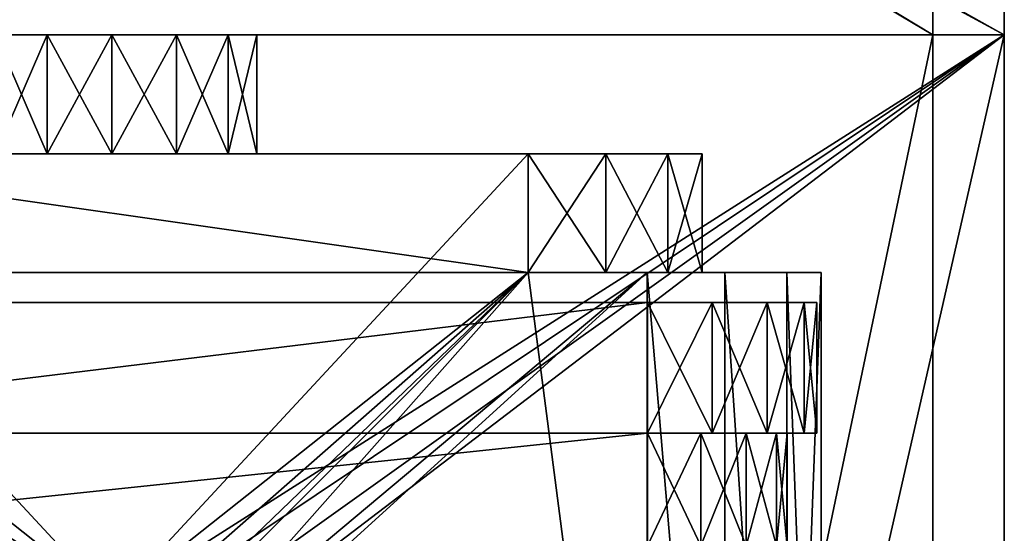
# Model space of a CAD drawing. Extents: x -47 to 68, y -8 to 397.
# Drawn here: x -2 to 15, y 244 to 252 of the extents above; entities that cross this region are included whole.
import ezdxf

# ---------------------------------------------------------------- set-up
doc = ezdxf.new("R2010")
doc.units = 0
doc.header["$MEASUREMENT"] = 0

msp = doc.modelspace()

# ---------------------------------------------------------------- linework, layer by layer
for points in [[(14.998968, 251.999985, 285.000061), (-15.001028, 268.832977, 284.019928), (-15.001032, 251.999985, 284.999939)], [(14.998968, 251.999985, 285.000061), (14.998972, 268.832977, 284.02005), (-15.001028, 268.832977, 284.019928)], [(15.000014, 268.832977, -4.019546), (-14.999982, 251.999985, -5.000054), (-14.999986, 268.832977, -4.019654)], [(15.000014, 268.832977, -4.019546), (15.000018, 251.999985, -4.999946), (-14.999982, 251.999985, -5.000054)], [(14.999004, 251.999985, 275.000061), (14.998972, 268.832977, 284.02005), (14.998968, 251.999985, 285.000061)], [(14.999004, 251.999985, 275.000061), (14.999008, 268.27298, 274.016052), (14.998972, 268.832977, 284.02005)], [(14.999982, 251.999985, 5.000054), (15.000014, 268.832977, -4.019546), (14.999978, 268.27298, 5.984354)], [(15.000018, 251.999985, -4.999946), (15.000014, 268.832977, -4.019546), (14.999982, 251.999985, 5.000054)], [(-13.801024, 268.69397, 282.827942), (13.798973, 251.999985, 283.800049), (-13.801027, 251.999985, 283.799927)], [(13.798976, 268.69397, 282.828064), (13.798973, 251.999985, 283.800049), (-13.801024, 268.69397, 282.827942)], [(-13.799987, 251.999985, -3.80005), (13.800011, 268.69397, -2.82765), (-13.79999, 268.69397, -2.82775)], [(13.800014, 251.999985, -3.79995), (13.800011, 268.69397, -2.82765), (-13.799987, 251.999985, -3.80005)], [(13.798976, 268.69397, 282.828064), (13.799001, 251.999985, 276.200073), (13.798973, 251.999985, 283.800049)], [(13.798976, 268.69397, 282.828064), (13.799004, 268.416992, 275.207062), (13.799001, 251.999985, 276.200073)], [(13.799983, 268.416992, 4.79315), (13.800011, 268.69397, -2.82765), (13.799987, 251.999985, 3.80005)], [(13.800011, 268.69397, -2.82765), (13.800014, 251.999985, -3.79995), (13.799987, 251.999985, 3.80005)], [(13.799001, 251.999985, 276.200073), (-13.800997, 268.416992, 275.20694), (-13.801, 251.999985, 276.199951)], [(13.799001, 251.999985, 276.200073), (13.799004, 268.416992, 275.207062), (-13.800997, 268.416992, 275.20694)], [(13.799983, 268.416992, 4.79315), (-13.800014, 251.999985, 3.79995), (-13.800017, 268.416992, 4.79305)], [(13.799983, 268.416992, 4.79315), (13.799987, 251.999985, 3.80005), (-13.800014, 251.999985, 3.79995)], [(-15.000992, 268.27298, 274.01593), (14.999004, 251.999985, 275.000061), (-15.000996, 251.999985, 274.999939)], [(14.999008, 268.27298, 274.016052), (14.999004, 251.999985, 275.000061), (-15.000992, 268.27298, 274.01593)], [(-15.000018, 251.999985, 4.999946), (14.999978, 268.27298, 5.984354), (-15.000022, 268.27298, 5.984246)], [(14.999982, 251.999985, 5.000054), (14.999978, 268.27298, 5.984354), (-15.000018, 251.999985, 4.999946)], [(-15.001032, 251.999985, 284.999939), (-15.001032, 232, 284.999939), (14.998968, 232, 285.000061)], [(-15.001032, 251.999985, 284.999939), (14.998968, 232, 285.000061), (14.998968, 251.999985, 285.000061)], [(-15.000996, 251.999985, 274.999939), (-0.978296, 241.978989, 275), (-1.219696, 241.477997, 275)], [(-15.000996, 251.999985, 274.999939), (-0.543396, 242.325989, 275), (-0.978296, 241.978989, 275)], [(-15.000996, 251.999985, 274.999939), (-0.000995, 242.449982, 275), (-0.543396, 242.325989, 275)], [(-15.000996, 251.999985, 274.999939), (14.999004, 251.999985, 275.000061), (-0.000995, 242.449982, 275)], [(-15.000996, 251.999985, 274.999939), (-1.219696, 241.477997, 275), (-15.000996, 232, 274.999939)], [(14.999982, 251.999985, 5.000054), (-15.000018, 120, 4.999946), (14.999982, 120, 5.000054)], [(-15.000018, 251.999985, 4.999946), (-15.000018, 120, 4.999946), (14.999982, 251.999985, 5.000054)], [(15.000018, 251.999985, -4.999946), (15.000018, 120, -4.999946), (-14.999982, 120, -5.000054)], [(-14.999982, 251.999985, -5.000054), (15.000018, 251.999985, -4.999946), (-14.999982, 120, -5.000054)], [(-13.801027, 251.999985, 283.799927), (-1.085722, 251.999985, 282.252014), (-1.955619, 251.999985, 281.55899)], [(-13.801027, 251.999985, 283.799927), (13.798973, 251.999985, 283.800049), (-0.001023, 251.999985, 282.5)], [(-13.801027, 251.999985, 283.799927), (-0.001023, 251.999985, 282.5), (-1.085722, 251.999985, 282.252014)], [(-1.955608, 251.999985, 278.44101), (-1.085705, 251.999985, 277.747986), (-13.801, 251.999985, 276.199951)], [(-1.085705, 251.999985, 277.747986), (-0.001005, 251.999985, 277.5), (-13.801, 251.999985, 276.199951)], [(-0.001005, 251.999985, 277.5), (13.799001, 251.999985, 276.200073), (-13.801, 251.999985, 276.199951)], [(13.799987, 251.999985, 3.80005), (13.799987, 120, 3.80005), (-13.800014, 120, 3.79995)], [(-13.800014, 251.999985, 3.79995), (13.799987, 251.999985, 3.80005), (-13.800014, 120, 3.79995)], [(-13.799987, 251.999985, -3.80005), (-13.799987, 120, -3.80005), (13.800014, 120, -3.79995)], [(-13.799987, 251.999985, -3.80005), (13.800014, 120, -3.79995), (13.800014, 251.999985, -3.79995)], [(-1.085722, 251.999985, 282.252014), (-1.955619, 249.999985, 281.55899), (-1.955619, 251.999985, 281.55899)], [(-1.085722, 249.999985, 282.252014), (-1.955619, 249.999985, 281.55899), (-1.085722, 251.999985, 282.252014)], [(-1.955608, 251.999985, 278.44101), (-1.085705, 249.999985, 277.747986), (-1.085705, 251.999985, 277.747986)], [(-1.955608, 249.999985, 278.44101), (-1.085705, 249.999985, 277.747986), (-1.955608, 251.999985, 278.44101)], [(-0.001023, 249.999985, 282.5), (-1.085722, 249.999985, 282.252014), (-0.001023, 251.999985, 282.5)], [(-0.001023, 251.999985, 282.5), (-1.085722, 249.999985, 282.252014), (-1.085722, 251.999985, 282.252014)], [(-1.085705, 251.999985, 277.747986), (-0.001005, 249.999985, 277.5), (-0.001005, 251.999985, 277.5)], [(-1.085705, 249.999985, 277.747986), (-0.001005, 249.999985, 277.5), (-1.085705, 251.999985, 277.747986)], [(1.083678, 251.999985, 282.252014), (-0.001023, 249.999985, 282.5), (-0.001023, 251.999985, 282.5)], [(1.083678, 249.999985, 282.252014), (-0.001023, 249.999985, 282.5), (1.083678, 251.999985, 282.252014)], [(-0.001023, 251.999985, 282.5), (13.798973, 251.999985, 283.800049), (1.083678, 251.999985, 282.252014)], [(-0.001005, 249.999985, 277.5), (1.083695, 249.999985, 277.747986), (-0.001005, 251.999985, 277.5)], [(-0.001005, 251.999985, 277.5), (1.083695, 249.999985, 277.747986), (1.083695, 251.999985, 277.747986)], [(1.083695, 251.999985, 277.747986), (13.799001, 251.999985, 276.200073), (-0.001005, 251.999985, 277.5)], [(-0.000995, 242.449982, 275), (14.999004, 251.999985, 275.000061), (0.541404, 242.325989, 275)], [(0.541404, 242.325989, 275), (14.999004, 251.999985, 275.000061), (0.976304, 241.978989, 275)], [(0.976304, 241.978989, 275), (14.999004, 251.999985, 275.000061), (1.217705, 241.477997, 275)], [(1.953581, 251.999985, 281.55899), (1.083678, 249.999985, 282.252014), (1.083678, 251.999985, 282.252014)], [(1.953581, 249.999985, 281.55899), (1.083678, 249.999985, 282.252014), (1.953581, 251.999985, 281.55899)], [(1.083678, 251.999985, 282.252014), (13.798973, 251.999985, 283.800049), (1.953581, 251.999985, 281.55899)], [(1.083695, 251.999985, 277.747986), (1.953592, 249.999985, 278.44101), (1.953592, 251.999985, 278.44101)], [(1.083695, 249.999985, 277.747986), (1.953592, 249.999985, 278.44101), (1.083695, 251.999985, 277.747986)], [(1.953592, 251.999985, 278.44101), (13.799001, 251.999985, 276.200073), (1.083695, 251.999985, 277.747986)], [(1.217705, 241.477997, 275), (14.999004, 251.999985, 275.000061), (14.999004, 232, 275.000061)], [(2.436284, 251.999985, 280.556), (1.953581, 249.999985, 281.55899), (1.953581, 251.999985, 281.55899)], [(2.436284, 249.999985, 280.556), (1.953581, 249.999985, 281.55899), (2.436284, 251.999985, 280.556)], [(1.953581, 251.999985, 281.55899), (13.798973, 251.999985, 283.800049), (2.436284, 251.999985, 280.556)], [(1.953592, 251.999985, 278.44101), (2.436288, 249.999985, 279.444), (2.436288, 251.999985, 279.444)], [(1.953592, 249.999985, 278.44101), (2.436288, 249.999985, 279.444), (1.953592, 251.999985, 278.44101)], [(2.436288, 251.999985, 279.444), (13.799001, 251.999985, 276.200073), (1.953592, 251.999985, 278.44101)], [(2.436288, 251.999985, 279.444), (2.436284, 249.999985, 280.556), (2.436284, 251.999985, 280.556)], [(2.436288, 249.999985, 279.444), (2.436284, 249.999985, 280.556), (2.436288, 251.999985, 279.444)], [(2.436284, 251.999985, 280.556), (13.798973, 251.999985, 283.800049), (2.436288, 251.999985, 279.444)], [(2.436288, 251.999985, 279.444), (13.798973, 251.999985, 283.800049), (13.799001, 251.999985, 276.200073)], [(13.799987, 251.999985, 3.80005), (13.800014, 251.999985, -3.79995), (13.800014, 120, -3.79995)], [(13.799987, 251.999985, 3.80005), (13.800014, 120, -3.79995), (13.799987, 120, 3.80005)], [(14.999004, 232, 275.000061), (14.998968, 251.999985, 285.000061), (14.998968, 232, 285.000061)], [(14.999004, 232, 275.000061), (14.999004, 251.999985, 275.000061), (14.998968, 251.999985, 285.000061)], [(15.000018, 120, -4.999946), (14.999982, 251.999985, 5.000054), (14.999982, 120, 5.000054)], [(15.000018, 120, -4.999946), (15.000018, 251.999985, -4.999946), (14.999982, 251.999985, 5.000054)], [(-1.085722, 249.999985, 282.252014), (-7.001024, 249.999985, 282.999969), (-1.955619, 249.999985, 281.55899)], [(-0.001023, 249.999985, 282.5), (-7.001024, 249.999985, 282.999969), (-1.085722, 249.999985, 282.252014)], [(6.998976, 249.999985, 283.000031), (-7.001024, 249.999985, 282.999969), (-0.001023, 249.999985, 282.5)], [(6.998976, 248, 283.000031), (-7.001024, 249.999985, 282.999969), (6.998976, 249.999985, 283.000031)], [(-7.001024, 248, 282.999969), (-7.001024, 249.999985, 282.999969), (6.998976, 248, 283.000031)], [(-1.085705, 249.999985, 277.747986), (-1.955608, 249.999985, 278.44101), (-7.001003, 249.999985, 276.999969)], [(-0.001005, 249.999985, 277.5), (-1.085705, 249.999985, 277.747986), (-7.001003, 249.999985, 276.999969)], [(6.998997, 249.999985, 277.000031), (-0.001005, 249.999985, 277.5), (-7.001003, 249.999985, 276.999969)], [(6.998997, 249.999985, 277.000031), (-7.001003, 249.999985, 276.999969), (-0.001003, 242.449982, 277)], [(-0.001003, 242.449982, 277), (-7.001003, 249.999985, 276.999969), (-7.001003, 248, 276.999969)], [(6.998976, 249.999985, 283.000031), (-0.001023, 249.999985, 282.5), (1.083678, 249.999985, 282.252014)], [(6.998997, 249.999985, 277.000031), (1.083695, 249.999985, 277.747986), (-0.001005, 249.999985, 277.5)], [(6.998997, 248, 277.000031), (6.998997, 249.999985, 277.000031), (-0.001003, 242.449982, 277)], [(6.998976, 249.999985, 283.000031), (1.083678, 249.999985, 282.252014), (1.953581, 249.999985, 281.55899)], [(6.998997, 249.999985, 277.000031), (1.953592, 249.999985, 278.44101), (1.083695, 249.999985, 277.747986)], [(6.998976, 249.999985, 283.000031), (1.953581, 249.999985, 281.55899), (2.436284, 249.999985, 280.556)], [(6.998997, 249.999985, 277.000031), (2.436288, 249.999985, 279.444), (1.953592, 249.999985, 278.44101)], [(6.998997, 249.999985, 277.000031), (2.436284, 249.999985, 280.556), (2.436288, 249.999985, 279.444)], [(6.998976, 249.999985, 283.000031), (2.436284, 249.999985, 280.556), (6.998997, 249.999985, 277.000031)], [(6.998976, 249.999985, 283.000031), (6.998997, 249.999985, 277.000031), (9.923789, 249.999985, 279.332031)], [(9.923784, 249.999985, 280.66803), (6.998976, 249.999985, 283.000031), (9.923789, 249.999985, 279.332031)], [(9.34448, 249.999985, 281.870026), (8.300676, 249.999985, 282.703033), (6.998976, 249.999985, 283.000031)], [(9.34448, 249.999985, 281.870026), (6.998976, 249.999985, 283.000031), (9.923784, 249.999985, 280.66803)], [(8.300676, 249.999985, 282.703033), (6.998976, 248, 283.000031), (6.998976, 249.999985, 283.000031)], [(8.300676, 248, 282.703033), (6.998976, 248, 283.000031), (8.300676, 249.999985, 282.703033)], [(9.344493, 249.999985, 278.130035), (6.998997, 249.999985, 277.000031), (8.300695, 249.999985, 277.297028)], [(9.923789, 249.999985, 279.332031), (6.998997, 249.999985, 277.000031), (9.344493, 249.999985, 278.130035)], [(6.998997, 248, 277.000031), (8.300695, 248, 277.297028), (6.998997, 249.999985, 277.000031)], [(6.998997, 249.999985, 277.000031), (8.300695, 248, 277.297028), (8.300695, 249.999985, 277.297028)], [(9.34448, 249.999985, 281.870026), (8.300676, 248, 282.703033), (8.300676, 249.999985, 282.703033)], [(9.34448, 248, 281.870026), (8.300676, 248, 282.703033), (9.34448, 249.999985, 281.870026)], [(8.300695, 249.999985, 277.297028), (9.344493, 248, 278.130035), (9.344493, 249.999985, 278.130035)], [(8.300695, 248, 277.297028), (9.344493, 248, 278.130035), (8.300695, 249.999985, 277.297028)], [(9.923784, 249.999985, 280.66803), (9.34448, 248, 281.870026), (9.34448, 249.999985, 281.870026)], [(9.923784, 248, 280.66803), (9.34448, 248, 281.870026), (9.923784, 249.999985, 280.66803)], [(9.344493, 249.999985, 278.130035), (9.923789, 248, 279.332031), (9.923789, 249.999985, 279.332031)], [(9.344493, 248, 278.130035), (9.923789, 248, 279.332031), (9.344493, 249.999985, 278.130035)], [(9.923789, 249.999985, 279.332031), (9.923784, 248, 280.66803), (9.923784, 249.999985, 280.66803)], [(9.923789, 248, 279.332031), (9.923784, 248, 280.66803), (9.923789, 249.999985, 279.332031)], [(8.998976, 232.599991, 283.000031), (-9.001024, 232.599991, 282.999969), (6.998976, 248, 283.000031)], [(-9.001024, 232.599991, 282.999969), (-7.001024, 248, 282.999969), (6.998976, 248, 283.000031)], [(-1.219703, 241.477997, 277), (-9.001002, 248, 276.999969), (-1.219703, 240.921997, 277)], [(-7.001003, 248, 276.999969), (-9.001002, 248, 276.999969), (-1.219703, 241.477997, 277)], [(-1.219703, 240.921997, 277), (-9.001002, 248, 276.999969), (-9.001002, 232.599991, 276.999969)], [(-0.978303, 241.978989, 277), (-7.001003, 248, 276.999969), (-1.219703, 241.477997, 277)], [(-0.543403, 242.325989, 277), (-7.001003, 248, 276.999969), (-0.978303, 241.978989, 277)], [(-0.001003, 242.449982, 277), (-7.001003, 248, 276.999969), (-0.543403, 242.325989, 277)], [(6.998997, 248, 277.000031), (-0.001003, 242.449982, 277), (0.541397, 242.325989, 277)], [(6.998997, 248, 277.000031), (0.541397, 242.325989, 277), (0.976297, 241.978989, 277)], [(6.998997, 248, 277.000031), (0.976297, 241.978989, 277), (1.217697, 241.477997, 277)], [(8.998998, 248, 277.000031), (1.217697, 240.921997, 277), (8.998998, 232.599991, 277.000031)], [(8.998998, 248, 277.000031), (1.217697, 241.477997, 277), (1.217697, 240.921997, 277)], [(8.998998, 248, 277.000031), (6.998997, 248, 277.000031), (1.217697, 241.477997, 277)], [(8.998976, 248, 283.000031), (6.998976, 248, 283.000031), (8.300676, 248, 282.703033)], [(8.998976, 232.599991, 283.000031), (6.998976, 248, 283.000031), (8.998976, 248, 283.000031)], [(8.998998, 248, 277.000031), (8.300695, 248, 277.297028), (6.998997, 248, 277.000031)], [(8.998976, 248, 283.000031), (8.300676, 248, 282.703033), (9.34448, 248, 281.870026)], [(9.344493, 248, 278.130035), (8.300695, 248, 277.297028), (8.998998, 248, 277.000031)], [(10.300676, 248, 282.703033), (8.998976, 248, 283.000031), (9.34448, 248, 281.870026)], [(10.300676, 248, 282.703033), (10.300676, 232.599991, 282.703033), (8.998976, 248, 283.000031)], [(10.300676, 232.599991, 282.703033), (8.998976, 232.599991, 283.000031), (8.998976, 248, 283.000031)], [(10.300695, 248, 277.297028), (9.344493, 248, 278.130035), (8.998998, 248, 277.000031)], [(8.998998, 232.599991, 277.000031), (10.300695, 232.599991, 277.297028), (8.998998, 248, 277.000031)], [(8.998998, 248, 277.000031), (10.300695, 232.599991, 277.297028), (10.300695, 248, 277.297028)], [(11.34448, 248, 281.870026), (9.34448, 248, 281.870026), (9.923784, 248, 280.66803)], [(11.34448, 248, 281.870026), (10.300676, 248, 282.703033), (9.34448, 248, 281.870026)], [(11.344493, 248, 278.130035), (9.923789, 248, 279.332031), (9.344493, 248, 278.130035)], [(11.344493, 248, 278.130035), (9.344493, 248, 278.130035), (10.300695, 248, 277.297028)], [(11.923784, 248, 280.66803), (9.923784, 248, 280.66803), (9.923789, 248, 279.332031)], [(11.34448, 248, 281.870026), (9.923784, 248, 280.66803), (11.923784, 248, 280.66803)], [(11.923789, 248, 279.332031), (9.923789, 248, 279.332031), (11.344493, 248, 278.130035)], [(11.923784, 248, 280.66803), (9.923789, 248, 279.332031), (11.923789, 248, 279.332031)], [(11.34448, 248, 281.870026), (11.34448, 232.599991, 281.870026), (10.300676, 248, 282.703033)], [(11.34448, 232.599991, 281.870026), (10.300676, 232.599991, 282.703033), (10.300676, 248, 282.703033)], [(10.300695, 248, 277.297028), (11.344493, 232.599991, 278.130035), (11.344493, 248, 278.130035)], [(10.300695, 232.599991, 277.297028), (11.344493, 232.599991, 278.130035), (10.300695, 248, 277.297028)], [(11.923784, 248, 280.66803), (11.34448, 232.599991, 281.870026), (11.34448, 248, 281.870026)], [(11.923784, 232.599991, 280.66803), (11.34448, 232.599991, 281.870026), (11.923784, 248, 280.66803)], [(11.344493, 248, 278.130035), (11.923789, 232.599991, 279.332031), (11.923789, 248, 279.332031)], [(11.344493, 232.599991, 278.130035), (11.923789, 232.599991, 279.332031), (11.344493, 248, 278.130035)], [(11.923789, 248, 279.332031), (11.923789, 232.599991, 279.332031), (11.923784, 248, 280.66803)], [(11.923789, 232.599991, 279.332031), (11.923784, 232.599991, 280.66803), (11.923784, 248, 280.66803)], [(8.999999, 247.500015, 277.149994), (8.999999, 245.300003, 277.149994), (-8.999999, 245.300003, 277.149994)], [(8.999999, 247.500015, 277.149994), (-8.999999, 245.300003, 277.149994), (-8.999999, 247.500015, 277.149994)], [(-8.999999, 247.500015, 277.149994), (8.999999, 247.499985, 282.850006), (8.999999, 247.500015, 277.149994)], [(-8.999999, 247.499985, 282.850006), (8.999999, 247.499985, 282.850006), (-8.999999, 247.500015, 277.149994)], [(8.999999, 247.499985, 282.850006), (-8.999999, 245.299988, 282.850006), (8.999999, 245.299988, 282.850006)], [(8.999999, 247.499985, 282.850006), (-8.999999, 247.499985, 282.850006), (-8.999999, 245.299988, 282.850006)], [(10.090599, 245.300003, 277.366882), (8.999999, 245.300003, 277.149994), (8.999999, 247.500015, 277.149994)], [(10.090599, 245.300003, 277.366882), (8.999999, 247.500015, 277.149994), (10.090599, 247.500015, 277.366913)], [(8.999999, 247.500015, 277.149994), (11.015299, 247.5, 277.984711), (10.090599, 247.500015, 277.366913)], [(8.999999, 247.500015, 277.149994), (8.999999, 247.499985, 282.850006), (11.015299, 247.5, 277.984711)], [(8.999999, 247.499985, 282.850006), (10.090599, 247.499985, 282.633087), (11.015299, 247.5, 277.984711)], [(8.999999, 245.299988, 282.850006), (10.090599, 247.499985, 282.633087), (8.999999, 247.499985, 282.850006)], [(8.999999, 245.299988, 282.850006), (10.090599, 245.299988, 282.633087), (10.090599, 247.499985, 282.633087)], [(11.015299, 245.300003, 277.98468), (10.090599, 247.500015, 277.366913), (11.015299, 247.5, 277.984711)], [(11.015299, 245.300003, 277.98468), (10.090599, 245.300003, 277.366882), (10.090599, 247.500015, 277.366913)], [(10.090599, 245.299988, 282.633087), (11.015299, 247.5, 282.015289), (10.090599, 247.499985, 282.633087)], [(10.090599, 245.299988, 282.633087), (11.015299, 245.299988, 282.015289), (11.015299, 247.5, 282.015289)], [(11.015299, 247.5, 277.984711), (10.090599, 247.499985, 282.633087), (11.633099, 247.5, 278.909393)], [(10.090599, 247.499985, 282.633087), (11.015299, 247.5, 282.015289), (11.633099, 247.5, 278.909393)], [(11.633099, 245.300003, 278.909393), (11.015299, 247.5, 277.984711), (11.633099, 247.5, 278.909393)], [(11.633099, 245.300003, 278.909393), (11.015299, 245.300003, 277.98468), (11.015299, 247.5, 277.984711)], [(11.015299, 245.299988, 282.015289), (11.633099, 247.5, 281.090607), (11.015299, 247.5, 282.015289)], [(11.015299, 245.299988, 282.015289), (11.633099, 245.300003, 281.090607), (11.633099, 247.5, 281.090607)], [(11.633099, 247.5, 278.909393), (11.015299, 247.5, 282.015289), (11.633099, 247.5, 281.090607)], [(11.849999, 245.300003, 280), (11.633099, 247.5, 278.909393), (11.849999, 247.5, 280)], [(11.849999, 245.300003, 280), (11.633099, 245.300003, 278.909393), (11.633099, 247.5, 278.909393)], [(11.633099, 245.300003, 281.090607), (11.849999, 245.300003, 280), (11.849999, 247.5, 280)], [(11.633099, 245.300003, 281.090607), (11.849999, 247.5, 280), (11.633099, 247.5, 281.090607)], [(11.633099, 247.5, 278.909393), (11.633099, 247.5, 281.090607), (11.849999, 247.5, 280)], [(-8.999999, 245.300003, 277.649994), (8.999999, 245.300003, 277.649994), (-8.999999, 243.400009, 277.649994)], [(-8.999999, 243.400009, 277.649994), (8.999999, 245.300003, 277.649994), (8.999999, 243.400009, 277.649994)], [(8.999999, 245.300003, 277.649994), (-8.999999, 245.300003, 277.149994), (8.999999, 245.300003, 277.149994)], [(8.999999, 245.300003, 277.649994), (-8.999999, 245.300003, 277.649994), (-8.999999, 245.300003, 277.149994)], [(8.999999, 243.399994, 282.349976), (8.999999, 245.299988, 282.350006), (-8.999999, 243.399994, 282.349976)], [(-8.999999, 243.399994, 282.349976), (8.999999, 245.299988, 282.350006), (-8.999999, 245.299988, 282.350006)], [(8.999999, 245.299988, 282.850006), (-8.999999, 245.299988, 282.350006), (8.999999, 245.299988, 282.350006)], [(8.999999, 245.299988, 282.850006), (-8.999999, 245.299988, 282.850006), (-8.999999, 245.299988, 282.350006)], [(9.899299, 243.400009, 277.828888), (8.999999, 245.300003, 277.649994), (9.899299, 245.300003, 277.828888)], [(9.899299, 243.400009, 277.828888), (8.999999, 243.400009, 277.649994), (8.999999, 245.300003, 277.649994)], [(10.090599, 245.300003, 277.366882), (8.999999, 245.300003, 277.649994), (8.999999, 245.300003, 277.149994)], [(9.899299, 245.300003, 277.828888), (8.999999, 245.300003, 277.649994), (10.090599, 245.300003, 277.366882)], [(8.999999, 243.399994, 282.349976), (9.899299, 245.299988, 282.171082), (8.999999, 245.299988, 282.350006)], [(8.999999, 243.399994, 282.349976), (9.899299, 243.399994, 282.171082), (9.899299, 245.299988, 282.171082)], [(10.090599, 245.299988, 282.633087), (8.999999, 245.299988, 282.350006), (9.899299, 245.299988, 282.171082)], [(10.090599, 245.299988, 282.633087), (8.999999, 245.299988, 282.850006), (8.999999, 245.299988, 282.350006)], [(10.661699, 243.400009, 278.338287), (9.899299, 245.300003, 277.828888), (10.661699, 245.300003, 278.338287)], [(10.661699, 243.400009, 278.338287), (9.899299, 243.400009, 277.828888), (9.899299, 245.300003, 277.828888)], [(11.015299, 245.300003, 277.98468), (10.661699, 245.300003, 278.338287), (9.899299, 245.300003, 277.828888)], [(11.015299, 245.300003, 277.98468), (9.899299, 245.300003, 277.828888), (10.090599, 245.300003, 277.366882)], [(9.899299, 243.399994, 282.171082), (10.661699, 245.299988, 281.661682), (9.899299, 245.299988, 282.171082)], [(9.899299, 243.399994, 282.171082), (10.661699, 243.399994, 281.661682), (10.661699, 245.299988, 281.661682)], [(11.015299, 245.299988, 282.015289), (10.090599, 245.299988, 282.633087), (9.899299, 245.299988, 282.171082)], [(11.015299, 245.299988, 282.015289), (9.899299, 245.299988, 282.171082), (10.661699, 245.299988, 281.661682)], [(10.661699, 243.399994, 281.661682), (11.171099, 245.300003, 280.899292), (10.661699, 245.299988, 281.661682)], [(10.661699, 243.399994, 281.661682), (11.171099, 243.399994, 280.899292), (11.171099, 245.300003, 280.899292)], [(11.171099, 243.400009, 279.100677), (10.661699, 245.300003, 278.338287), (11.171099, 245.300003, 279.100677)], [(11.171099, 243.400009, 279.100677), (10.661699, 243.400009, 278.338287), (10.661699, 245.300003, 278.338287)], [(11.633099, 245.300003, 278.909393), (11.171099, 245.300003, 279.100677), (10.661699, 245.300003, 278.338287)], [(11.633099, 245.300003, 278.909393), (10.661699, 245.300003, 278.338287), (11.015299, 245.300003, 277.98468)], [(11.015299, 245.299988, 282.015289), (10.661699, 245.299988, 281.661682), (11.171099, 245.300003, 280.899292)], [(11.015299, 245.299988, 282.015289), (11.171099, 245.300003, 280.899292), (11.633099, 245.300003, 281.090607)], [(11.171099, 243.399994, 280.899292), (11.349999, 243.399994, 280), (11.349999, 245.300003, 280)], [(11.171099, 243.399994, 280.899292), (11.349999, 245.300003, 280), (11.171099, 245.300003, 280.899292)], [(11.349999, 243.399994, 280), (11.171099, 245.300003, 279.100677), (11.349999, 245.300003, 280)], [(11.349999, 243.399994, 280), (11.171099, 243.400009, 279.100677), (11.171099, 245.300003, 279.100677)], [(11.849999, 245.300003, 280), (11.349999, 245.300003, 280), (11.171099, 245.300003, 279.100677)], [(11.849999, 245.300003, 280), (11.171099, 245.300003, 279.100677), (11.633099, 245.300003, 278.909393)], [(11.633099, 245.300003, 281.090607), (11.171099, 245.300003, 280.899292), (11.349999, 245.300003, 280)], [(11.633099, 245.300003, 281.090607), (11.349999, 245.300003, 280), (11.849999, 245.300003, 280)]]:
    msp.add_3dface(points)

doc.saveas('drawing.dxf')
